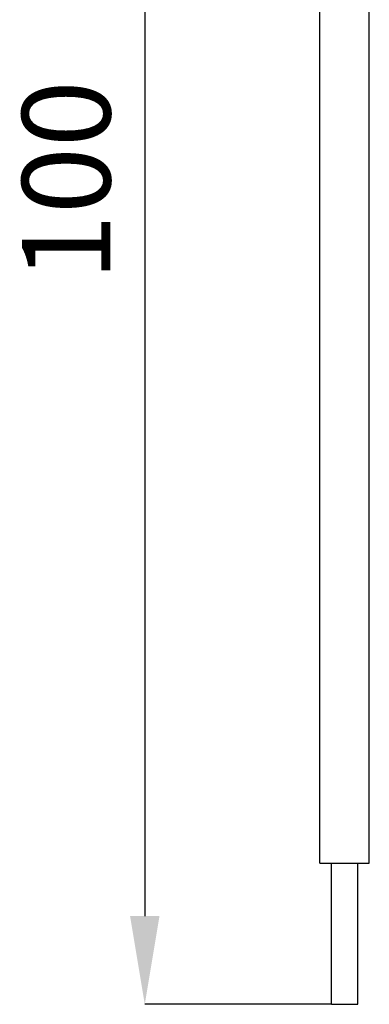
# Model space of a CAD drawing. Units: millimetres. Extents: x 26 to 797, y -102 to 195.
# Drawn here: x 175 to 195, y -52 to 4 of the extents above; entities that cross this region are included whole.
import ezdxf

# ---------------------------------------------------------------- set-up
doc = ezdxf.new("R2010")
doc.units = ezdxf.units.MM
doc.layers.add('Dim', color=4, linetype='Continuous')
doc.layers.add('KS-Stuk', color=1, linetype='Continuous')
doc.styles.get("Standard").update_dxf_attribs({"font": 'arial.ttf'})
doc.dimstyles.new('1-2', dxfattribs={"dimscale": 2, "dimtxt": 2.5, "dimasz": 2.5, "dimexe": 0, "dimexo": 0, "dimtad": 1, "dimdec": 1, "dimtxsty": 'Standard', "dimcen": 2.5, "dimclre": 256, "dimclrt": 256, "dimadec": 0, "dimazin": 0, "dimtfac": 1, "dimtdec": 1, "dimtmove": 0, "dimatfit": 3, "dimfxl": 0, "dimlwd": -1, "dimlwe": -1, "dimarcsym": 0})

# ---------------------------------------------------------------- blocks, each defined once
blk = doc.blocks.new('*D5')
at = {"layer": 'Defpoints', "color": 0, "transparency": 16777216}
for p in [(191.069, 41.787), (182.249, -51.503), (192.814, -51.503)]:
    blk.add_point(p, dxfattribs=at)
at = {"layer": 'Dim', "transparency": 16777216}
for p, q in [((191.069, 41.787), (182.249, 41.787)), ((192.814, -51.503), (182.249, -51.503))]:
    blk.add_line(p, q, dxfattribs=at)
at = {"layer": 'Dim', "color": 0, "transparency": 16777216}
blk.add_line((182.249, 36.787), (182.249, -46.503), dxfattribs=at)
for points in [[(181.416, 36.787), (183.083, 36.787), (182.249, 41.787)], [(181.416, -46.503), (183.083, -46.503), (182.249, -51.503)]]:
    blk.add_solid(points, dxfattribs=at)
at = {"layer": 'Dim', "transparency": 16777216, "insert": (178.447, -4.858), "char_height": 5, "attachment_point": 5, "rotation": 90}
blk.add_mtext('100', dxfattribs=at)

msp = doc.modelspace()

# ---------------------------------------------------------------- linework, layer by layer
at = {"layer": 'KS-Stuk', "color": 3}
for p, q in [((192.164, -43.503), (192.164, 38.216)), ((194.964, -43.503), (194.964, 37.916)), ((192.164, -43.503), (194.964, -43.503)), ((192.814, -51.503), (192.814, -43.503)), ((194.314, -51.503), (194.314, -43.503)), ((192.814, -51.503), (194.314, -51.503))]:
    msp.add_line(p, q, dxfattribs=at)

# ---------------------------------------------------------------- dimensions: what is measured, and where the dimension line sits
at = {"layer": 'Dim'}
dim = msp.add_linear_dim(base=(182.249, -51.503), p1=(191.069, 41.787), p2=(192.814, -51.503), angle=90, text='100', dimstyle='1-2', dxfattribs=at)
dim.commit()
dim.dimension.update_dxf_attribs({"geometry": '*D5', "text_midpoint": (178.447, -4.858)})

doc.saveas('drawing.dxf')
